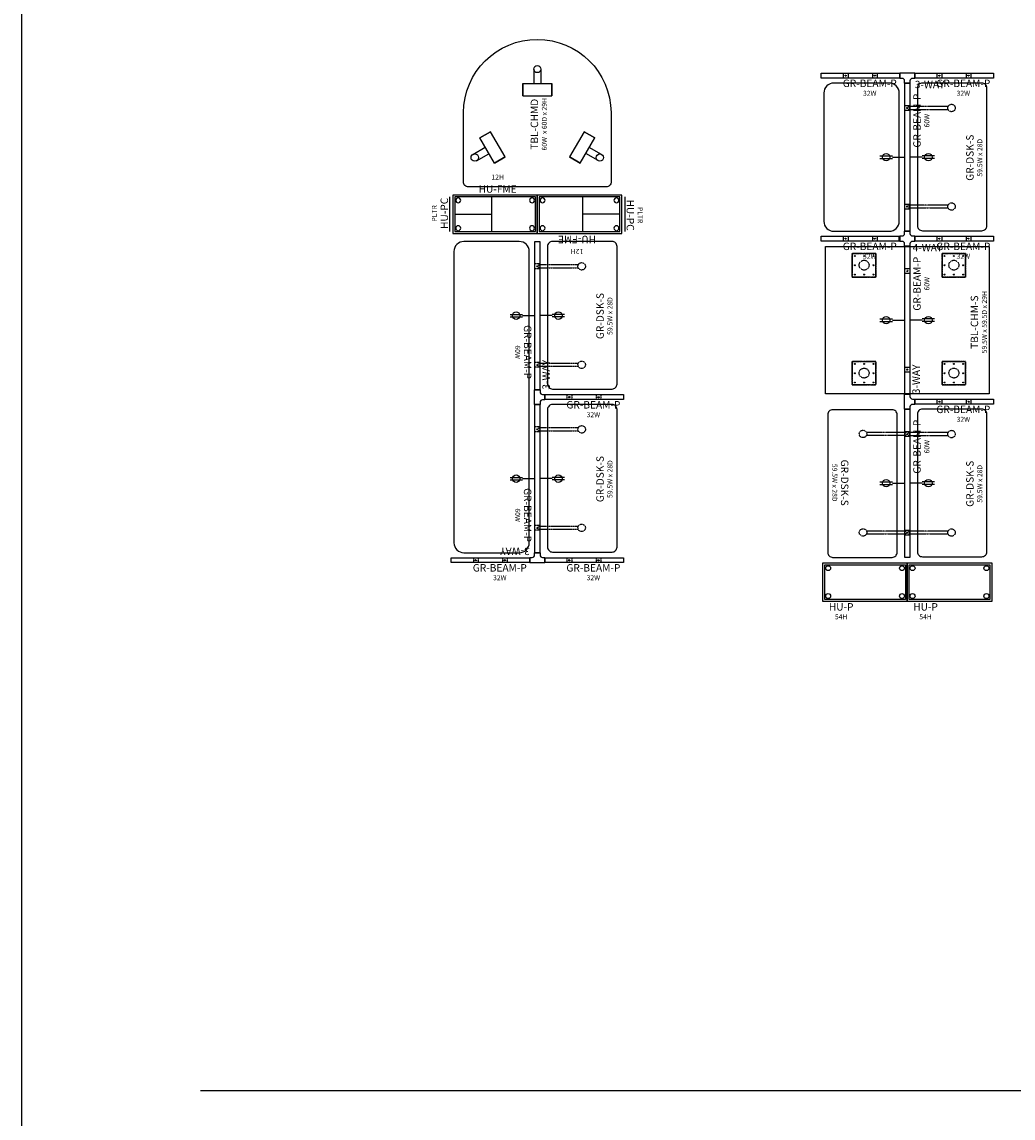
# Model space of a CAD drawing. Units: inches. Extents: x 0 to 4156, y -2786 to 30.
# Drawn here: x 3354 to 3753, y -673 to -231 of the extents above; entities that cross this region are included whole.
import ezdxf
from ezdxf.enums import TextEntityAlignment as Align

# ---------------------------------------------------------------- set-up
doc = ezdxf.new("R2010")
doc.units = ezdxf.units.IN
doc.header["$MEASUREMENT"] = 0
doc.linetypes.add('HIDDEN2', pattern=[0.1875, 0.125, -0.0625])
for name, color, linetype in [('Edge', 7, 'Continuous'), ('Leg', 7, 'Continuous'), ('PAIR-COMPONENT', 7, 'Continuous'), ('PAIR-COMPONENT-GUIDE', 7, 'Continuous'), ('PAIR-COMPONENT-HIDDEN', 7, 'HIDDEN2'), ('PAIR-COMPONENT-POWER', 3, 'Continuous')]:
    doc.layers.add(name, color=color, linetype=linetype)
doc.layers.add('PAIR-COMPONENT-TAG1', color=7, linetype='Continuous', transparency=0.5)
doc.layers.add('PAIR-COMPONENT-TAG2', color=7, linetype='Continuous', transparency=0.5)
doc.styles.add('two-Arial', font='arial.ttf', dxfattribs={"height": 6})

# ---------------------------------------------------------------- blocks, each defined once
blk = doc.blocks.new('GR_DSK_60X28R')
blk.add_line((0, 0), (0, 0))
blk.add_lwpolyline([(-27.63, -31.08), (27.87, -31.08, 0.414214), (29.87, -29.08), (29.87, -5.08, 0.414214), (27.87, -3.08), (-27.63, -3.08, 0.414214), (-29.63, -5.08), (-29.63, -29.08, 0.414214)], format="xyb", close=True)
at = {"layer": 'PAIR-COMPONENT-HIDDEN'}
for points in [[(-19.32, -15.45), (-19.32, 0.52), (-19.39, 0.52), (-19.39, 0.04), (-20.36, 0.04), (-20.36, 0.52), (-20.43, 0.52), (-20.43, -15.45)], [(20.39, -15.45), (20.39, 0.52), (20.32, 0.52), (20.32, 0.04), (19.35, 0.04), (19.35, 0.52), (19.27, 0.52), (19.27, -15.45)]]:
    blk.add_lwpolyline(points, dxfattribs=at)
for centre in [(-19.88, -16.84), (19.83, -16.84)]:
    blk.add_circle(centre, 1.5, dxfattribs=at)
at = {"layer": 'PAIR-COMPONENT-TAG1', "style": 'two-Arial'}
blk.add_attdef('CODE', text='', height=3, rotation=360, dxfattribs=at).set_placement((-0.22, -24.24, 0), align=Align.MIDDLE_CENTER)
at = {"layer": 'PAIR-COMPONENT-TAG2', "color": 1, "style": 'two-Arial'}
blk.add_attdef('CODE2', text='', height=2, rotation=360, dxfattribs=at).set_placement((-0.22, -28.24, 0), align=Align.MIDDLE_CENTER)
blk = doc.blocks.new('GR_Beam_60W')
blk.add_lwpolyline([(59.75, -1), (0, -1), (0, 1), (59.75, 1)], close=True)
at = {"layer": 'PAIR-COMPONENT-HIDDEN'}
for points in [[(9.04, 1), (9.04, -1)], [(10.96, 1), (10.96, -1)], [(48.79, 1), (48.79, -1)], [(50.71, 1), (50.71, -1)]]:
    blk.add_lwpolyline(points, dxfattribs=at)
for centre in [(10, 0), (49.75, 0)]:
    blk.add_circle(centre, 0.25, dxfattribs=at)
at = {"layer": 'PAIR-COMPONENT-POWER', "linetype": 'Continuous'}
for p, q in [((29.38, 11), (29.38, 6)), ((29.38, 11), (29.38, 6)), ((30.38, 11), (30.38, 6)), ((30.38, 11), (30.38, 6)), ((29.88, 6), (29.88, 1)), ((29.88, 6), (29.88, 1)), ((29.88, -6), (29.88, -1)), ((29.88, -6), (29.88, -1)), ((29.38, -11), (29.38, -6)), ((29.38, -11), (29.38, -6)), ((30.38, -11), (30.38, -6)), ((30.38, -11), (30.38, -6))]:
    blk.add_line(p, q, dxfattribs=at)
at = {"layer": 'PAIR-COMPONENT-POWER'}
for centre in [(29.88, 8.5), (29.88, -8.5)]:
    blk.add_circle(centre, 1.5, dxfattribs=at)
at = {"layer": 'PAIR-COMPONENT-TAG1', "style": 'two-Arial'}
blk.add_attdef('CODE', text='', height=3, rotation=360, dxfattribs=at).set_placement((44.59, -3.91, 0), align=Align.MIDDLE_CENTER)
at = {"layer": 'PAIR-COMPONENT-TAG2', "color": 1, "style": 'two-Arial'}
blk.add_attdef('CODE2', text='', height=2, rotation=360, dxfattribs=at).set_placement((44.59, -7.91, 0), align=Align.MIDDLE_CENTER)
blk = doc.blocks.new('GR_HU_PCP')
for p, q in [((-7, -0.75), (7, -0.75)), ((-7, -18.27), (7, -18.27)), ((0, -33.27), (0, -18.27)), ((-7, -35.27), (7, -35.27))]:
    blk.add_line(p, q)
blk.add_lwpolyline([(-7.74, 0), (7.74, 0), (7.74, -34.02), (-7.74, -34.02)], close=True)
blk.add_lwpolyline([(7, -0.75), (7, -33.27), (-7, -33.27), (-7, -0.75)])
for centre in [(-5.62, -2.12), (5.62, -2.12), (-5.62, -31.89), (5.62, -31.89)]:
    blk.add_circle(centre, 1)
at = {"layer": 'PAIR-COMPONENT-TAG1', "style": 'two-Arial'}
blk.add_attdef('CODE', text='', height=3, rotation=360, dxfattribs=at).set_placement((0.35, -37.5, 0), align=Align.MIDDLE_CENTER)
at = {"layer": 'PAIR-COMPONENT-TAG2', "color": 1, "style": 'two-Arial'}
blk.add_attdef('TOPSTYLE', text='', height=2, rotation=360, dxfattribs=at).set_placement((0.35, -41.5, 0), align=Align.MIDDLE_CENTER)
blk = doc.blocks.new('GR_HU_FME')
for points in [[(-7.74, 0), (7.74, 0), (7.74, -34.02), (-7.74, -34.02)], [(-6.99, -0.75), (6.99, -0.75), (6.99, -33.27), (-6.99, -33.27)]]:
    blk.add_lwpolyline(points, close=True)
at = {"layer": 'PAIR-COMPONENT-TAG1', "style": 'two-Arial'}
blk.add_attdef('CODE', text='', height=3, rotation=90, dxfattribs=at).set_placement((10.14, -15.99, 0), align=Align.MIDDLE_CENTER)
at = {"layer": 'PAIR-COMPONENT-TAG2', "color": 1, "style": 'two-Arial'}
blk.add_attdef('HEIGHT', text='', height=2, rotation=90, dxfattribs=at).set_placement((15, -15.99, 0), align=Align.MIDDLE_CENTER)
blk = doc.blocks.new('GR_3-way')
blk.add_lwpolyline([(1.9, -2.09, 0.414214), (0.9, -1.09), (0, -1.09), (0, 1.09), (5.97, 1.09), (5.97, -1.09), (5.08, -1.09, 0.414214), (4.08, -2.09), (4.08, -2.99), (1.9, -2.99), (1.9, -2.09)], format="xyb")
at = {"layer": 'PAIR-COMPONENT-TAG1', "style": 'two-Arial'}
blk.add_attdef('CODE', text='', height=3, rotation=360, dxfattribs=at).set_placement((11.99, -3.56, 0), align=Align.MIDDLE_CENTER)
blk = doc.blocks.new('GR_Beam_32W')
blk.add_lwpolyline([(31.75, 1), (31.75, -1), (0, -1), (0, 1)], close=True)
at = {"layer": 'PAIR-COMPONENT-HIDDEN'}
for points in [[(8.96, 1), (8.96, -1)], [(10.87, 1), (10.87, -1)], [(20.71, 1), (20.71, -1)], [(22.62, 1), (22.62, -1)]]:
    blk.add_lwpolyline(points, dxfattribs=at)
for centre in [(9.92, 0), (21.67, 0)]:
    blk.add_circle(centre, 0.25, dxfattribs=at)
at = {"layer": 'PAIR-COMPONENT-TAG1', "style": 'two-Arial'}
blk.add_attdef('CODE', text='', height=3, rotation=360, dxfattribs=at).set_placement((19.61, -3.09, 0), align=Align.MIDDLE_CENTER)
at = {"layer": 'PAIR-COMPONENT-TAG2', "color": 1, "style": 'two-Arial'}
blk.add_attdef('CODE2', text='', height=2, rotation=360, dxfattribs=at).set_placement((19.61, -7.09, 0), align=Align.MIDDLE_CENTER)
blk = doc.blocks.new('TBL_CHM-D-60X60X29')
for p, q in [((9.62, 17.3), (19.79, 23.17)), ((10.55, 24.47), (13.4, 19.49)), ((13.15, 25.96), (16, 20.98)), ((12.12, 12.97), (22.29, 18.84)), ((36.75, 5.88), (36.75, -5.87)), ((41.75, 5.88), (41.75, -5.87)), ((47.52, 1.44), (41.75, 1.44)), ((47.52, -1.44), (41.75, -1.44)), ((22.29, -18.84), (12.12, -12.97)), ((9.62, -17.3), (19.79, -23.17)), ((10.61, -24.49), (13.48, -19.52)), ((13.1, -25.93), (15.97, -20.96))]:
    blk.add_line(p, q)
blk.add_lwpolyline([(2, 29.75), (30, 29.75, -0.412045), (59.5, 0), (59.5, 0, -0.410804), (30, -29.75), (2, -29.75, -0.414214), (0, -27.75), (0, 27.75, -0.414214)], format="xyb", close=True)
for centre, radius in [((11.85, 25.22), 1.5), ((47.52, 0), 1.44), ((11.85, -25.21), 1.44)]:
    blk.add_circle(centre, radius)
at = {"layer": 'Edge'}
blk.add_line((30, -29.75), (30, -29.75), dxfattribs=at)
blk.add_line((30, -29.75), (30, -29.75), dxfattribs=at)
at = {"layer": 'Leg', "flags": 128}
for points in [[(19.79, 23.17), (22.29, 18.84)], [(12.12, 12.97), (9.62, 17.3)], [(36.75, 5.88), (41.75, 5.88)], [(41.75, -5.87), (36.75, -5.87)], [(9.62, -17.3), (12.12, -12.97)], [(22.29, -18.84), (19.79, -23.17)]]:
    blk.add_lwpolyline(points, close=True, dxfattribs=at)
at = {"layer": 'PAIR-COMPONENT-TAG1', "style": 'two-Arial'}
blk.add_attdef('CODE', text='', height=3, rotation=360, dxfattribs=at).set_placement((25.28, 1.17, 0), align=Align.MIDDLE_CENTER)
at = {"layer": 'PAIR-COMPONENT-TAG2', "color": 1, "style": 'two-Arial'}
blk.add_attdef('CODE2', text='', height=2, rotation=360, dxfattribs=at).set_placement((25.28, -2.83, 0), align=Align.MIDDLE_CENTER)
blk = doc.blocks.new('GR_HU_P')
blk.add_line((-16.26, -14.75), (-16.26, -0.74))
blk.add_lwpolyline([(-17.01, -15.49), (-17.01, 0), (17.01, 0), (17.01, -15.49)], close=True)
blk.add_lwpolyline([(-16.26, -0.74), (16.26, -0.74), (16.26, -14.75), (-16.26, -14.75)])
for centre in [(-14.88, -2.12), (14.88, -2.12), (-14.88, -13.36), (14.88, -13.36)]:
    blk.add_circle(centre, 1)
at = {"layer": 'PAIR-COMPONENT-TAG1', "style": 'two-Arial'}
blk.add_attdef('CODE', text='', height=3, rotation=360, dxfattribs=at).set_placement((-9.65, -17.72, 0), align=Align.MIDDLE_CENTER)
at = {"layer": 'PAIR-COMPONENT-TAG2', "color": 1, "style": 'two-Arial'}
blk.add_attdef('CODE2', text='', height=2, rotation=360, dxfattribs=at).set_placement((-9.65, -21.72, 0), align=Align.MIDDLE_CENTER)
blk = doc.blocks.new('TBL_CHM-59.5X66X29S')
blk.add_lwpolyline([(0, 33), (59.5, 33), (59.5, -33), (0, -33)], close=True)
for centre in [(4.63, 21.15), (8.38, 21.15), (12.13, 21.15), (48.13, 21.15), (51.88, 21.15), (55.63, 21.15), (4.63, 17.4), (4.63, 13.65), (8.38, 13.65), (12.13, 17.4), (12.13, 13.65), (48.13, 17.4), (48.13, 13.65), (51.88, 13.65), (55.63, 17.4), (55.63, 13.65), (4.63, -15.03), (8.38, -15.03), (12.13, -15.03), (48.13, -15.03), (51.88, -15.03), (55.63, -15.03), (4.63, -18.78), (12.13, -18.78), (48.13, -18.78), (55.63, -18.78), (4.63, -22.52), (8.38, -22.53), (12.13, -22.53), (48.13, -22.52), (51.88, -22.53), (55.63, -22.53)]:
    blk.add_ellipse(centre, major_axis=(0.133, -0.133), ratio=0.999812)
at = {"layer": 'PAIR-COMPONENT-HIDDEN', "flags": 128}
for points in [[(3.63, 12.65), (3.63, 22.15), (13.13, 22.15), (13.13, 12.65), (13.13, 22.15), (3.63, 22.15)], [(47.13, 12.65), (47.13, 22.15), (56.63, 22.15), (56.63, 12.65), (56.63, 22.15), (47.13, 22.15)], [(3.63, 12.65), (13.13, 12.65)], [(47.13, 12.65), (56.63, 12.65)], [(3.63, -23.52), (3.63, -14.03), (13.13, -14.03), (13.13, -23.53), (13.13, -14.03), (3.63, -14.03)], [(47.13, -23.52), (47.13, -14.03), (56.63, -14.03), (56.63, -23.53), (56.63, -14.03), (47.13, -14.03)], [(3.63, -23.52), (13.13, -23.53)], [(47.13, -23.52), (56.63, -23.53)]]:
    blk.add_lwpolyline(points, close=True, dxfattribs=at)
at = {"layer": 'PAIR-COMPONENT-HIDDEN'}
for centre in [(8.43, 17.4), (51.93, 17.4), (8.43, -18.78), (51.93, -18.78)]:
    blk.add_ellipse(centre, major_axis=(1.41, -1.41), ratio=0.999812, dxfattribs=at)
at = {"layer": 'PAIR-COMPONENT-TAG1', "style": 'two-Arial'}
blk.add_attdef('CODE', text='', height=3, rotation=360, dxfattribs=at).set_placement((28.95, -27.07, 0), align=Align.MIDDLE_CENTER)
at = {"layer": 'PAIR-COMPONENT-TAG2', "color": 1, "style": 'two-Arial'}
blk.add_attdef('CODE2', text='', height=2, rotation=360, dxfattribs=at).set_placement((28.95, -31.07, 0), align=Align.MIDDLE_CENTER)
blk = doc.blocks.new('GR_4-way')
blk.add_lwpolyline([(4.08, 2.09, 0.414214), (5.08, 1.09), (5.97, 1.09), (5.97, -1.09), (5.08, -1.09, 0.414214), (4.08, -2.09), (4.08, -2.99), (1.9, -2.99), (1.9, -2.09, 0.414214), (0.9, -1.09), (0, -1.09), (0, 1.09), (0.9, 1.09, 0.414214), (1.9, 2.09), (1.9, 2.99), (4.08, 2.99), (4.08, 2.09)], format="xyb")
at = {"layer": 'PAIR-COMPONENT-TAG1', "style": 'two-Arial'}
blk.add_attdef('CODE', text='', height=3, rotation=360, dxfattribs=at).set_placement((11.12, -3.64, 0), align=Align.MIDDLE_CENTER)

msp = doc.modelspace()

# ---------------------------------------------------------------- linework, layer by layer
at = {"layer": 'PAIR-COMPONENT'}
for points in [[(3703.54, -255.25), (3681.18, -255.25, 0.414214), (3677.18, -259.25), (3677.18, -311, 0.414214), (3681.18, -315), (3703.54, -315, 0.414214), (3707.54, -311), (3707.54, -259.25, 0.414214)], [(3554.41, -319.13), (3532.06, -319.13, 0.414214), (3528.06, -323.13), (3528.06, -440.6, 0.414214), (3532.06, -444.6), (3554.41, -444.6, 0.414214), (3558.41, -440.6), (3558.41, -323.13, 0.414214)]]:
    msp.add_lwpolyline(points, format="xyb", close=True, dxfattribs=at)
msp.add_lwpolyline([(3707.54, -318.99), (3707.54, -316.99)], dxfattribs=at)
at = {"layer": 'PAIR-COMPONENT-GUIDE'}
for p, q in [((3353.92, -2785.97), (3353.92, 0)), ((3425.92, -661.38), (4144.52, -661.38))]:
    msp.add_line(p, q, dxfattribs=at)

# ---------------------------------------------------------------- block references
at = {"rotation": 89.99999999999997}
msp.add_blockref('TBL_CHM-D-60X60X29', (3561.66, -297.14), dxfattribs=at).add_auto_attribs({'CODE': 'TBL-CHMD', 'CODE2': '60W  x 60D x 29H'})
at = {"layer": 'PAIR-COMPONENT'}
for name, p, values in [('GR_Beam_32W', (3676.05, -252.27), {'CODE': 'GR-BEAM-P', 'CODE2': '32W'}), ('GR_3-way', (3707.8, -252.27), {'CODE': '3-WAY'}), ('GR_Beam_32W', (3713.78, -252.27), {'CODE': 'GR-BEAM-P', 'CODE2': '32W'}), ('GR_Beam_32W', (3676.05, -317.99), {'CODE': 'GR-BEAM-P', 'CODE2': '32W'}), ('GR_4-way', (3707.8, -317.99), {'CODE': '4-WAY'}), ('GR_Beam_32W', (3713.78, -317.99), {'CODE': 'GR-BEAM-P', 'CODE2': '32W'}), ('GR_Beam_32W', (3564.65, -381.87), {'CODE': 'GR-BEAM-P', 'CODE2': '32W'}), ('GR_Beam_32W', (3713.78, -383.72), {'CODE': 'GR-BEAM-P', 'CODE2': '32W'}), ('GR_Beam_32W', (3526.93, -447.59), {'CODE': 'GR-BEAM-P', 'CODE2': '32W'}), ('GR_Beam_32W', (3564.65, -447.59), {'CODE': 'GR-BEAM-P', 'CODE2': '32W'}), ('GR_HU_P', (3693.78, -448.7), {'CODE2': '54H', 'CODE': 'HU-P'}), ('GR_HU_P', (3727.8, -448.7), {'CODE2': '54H', 'CODE': 'HU-P'})]:
    msp.add_blockref(name, p, dxfattribs=at).add_auto_attribs(values)
for name, p, rotation, values in [('GR_Beam_60W', (3710.79, -315), 90, {'CODE': 'GR-BEAM-P', 'CODE2': '60W'}), ('GR_DSK_60X28R', (3711.79, -285.13), 90, {'CODE2': '59.5W x 28D', 'CODE': 'GR-DSK-S'}), ('GR_Beam_60W', (3561.66, -319.13), 270, {'CODE': 'GR-BEAM-P', 'CODE2': '60W'}), ('GR_DSK_60X28R', (3562.71, -348.96), 89.99999999999999, {'CODE2': '59.5W x 28D', 'CODE': 'GR-DSK-S'}), ('TBL_CHM-59.5X66X29S', (3710.79, -380.6), 90, {'CODE2': '59.5W x 59.5D x 29H', 'CODE': 'TBL-CHM-S'}), ('GR_Beam_60W', (3710.79, -380.73), 90, {'CODE': 'GR-BEAM-P', 'CODE2': '60W'}), ('GR_3-way', (3561.66, -384.85), 89.99999999999999, {'CODE': '3-WAY'}), ('GR_3-way', (3710.79, -386.7), 90, {'CODE': '3-WAY'}), ('GR_Beam_60W', (3561.66, -384.85), 270, {'CODE': 'GR-BEAM-P', 'CODE2': '60W'}), ('GR_DSK_60X28R', (3562.71, -414.69), 89.99999999999999, {'CODE2': '59.5W x 28D', 'CODE': 'GR-DSK-S'}), ('GR_DSK_60X28R', (3709.79, -416.58), 269.9999999999999, {'CODE2': '59.5W x 28D', 'CODE': 'GR-DSK-S'}), ('GR_Beam_60W', (3710.79, -446.45), 90, {'CODE': 'GR-BEAM-P', 'CODE2': '60W'}), ('GR_DSK_60X28R', (3711.79, -416.58), 90, {'CODE2': '59.5W x 28D', 'CODE': 'GR-DSK-S'}), ('GR_3-way', (3564.65, -447.59), 180, {'CODE': '3-WAY'})]:
    msp.add_blockref(name, p, dxfattribs=dict(at, rotation=rotation)).add_auto_attribs(values)
ref = msp.add_blockref('GR_HU_FME', (3561.66, -308.14), dxfattribs=dict(at, xscale=-1, rotation=270))
ref.add_attrib('CODE', 'HU-FME', dxfattribs={"layer": 'PAIR-COMPONENT-TAG1', "height": 3, "rotation": 0, "style": 'two-Arial'}).set_placement((3545.67, -297.95, 0), align=Align.MIDDLE_CENTER)
ref.add_attrib('HEIGHT', '12H', dxfattribs={"layer": 'PAIR-COMPONENT-TAG2', "color": 1, "height": 2, "rotation": 0, "style": 'two-Arial'}).set_placement((3545.67, -293.15, 0), align=Align.MIDDLE_CENTER)
ref = msp.add_blockref('GR_HU_PCP', (3561.66, -308.14), dxfattribs=dict(at, xscale=-1, rotation=270))
ref.add_attrib('TOPSTYLE', 'PLTR', dxfattribs={"layer": 'PAIR-COMPONENT-TAG2', "color": 1, "height": 2, "rotation": 90, "style": 'two-Arial'}).set_placement((3520.17, -307.78, 0), align=Align.MIDDLE_CENTER)
ref.add_attrib('CODE', 'HU-PC', dxfattribs={"layer": 'PAIR-COMPONENT-TAG1', "height": 3, "rotation": 90, "style": 'two-Arial'}).set_placement((3524.17, -307.78, 0), align=Align.MIDDLE_CENTER)
ref = msp.add_blockref('GR_HU_PCP', (3561.66, -308.14), dxfattribs=dict(at, xscale=-1, rotation=90))
ref.add_attrib('TOPSTYLE', 'PLTR', dxfattribs={"layer": 'PAIR-COMPONENT-TAG2', "color": 1, "height": 2, "rotation": 270, "style": 'two-Arial'}).set_placement((3603.16, -308.49, 0), align=Align.MIDDLE_CENTER)
ref.add_attrib('CODE', 'HU-PC', dxfattribs={"layer": 'PAIR-COMPONENT-TAG1', "height": 3, "rotation": 270, "style": 'two-Arial'}).set_placement((3599.16, -308.49, 0), align=Align.MIDDLE_CENTER)
ref = msp.add_blockref('GR_HU_FME', (3561.66, -308.14), dxfattribs=dict(at, xscale=-1, rotation=90))
ref.add_attrib('CODE', 'HU-FME', dxfattribs={"layer": 'PAIR-COMPONENT-TAG1', "height": 3, "rotation": 180, "style": 'two-Arial'}).set_placement((3577.66, -318.32, 0), align=Align.MIDDLE_CENTER)
ref.add_attrib('HEIGHT', '12H', dxfattribs={"layer": 'PAIR-COMPONENT-TAG2', "color": 1, "height": 2, "rotation": 180, "style": 'two-Arial'}).set_placement((3577.66, -323.12, 0), align=Align.MIDDLE_CENTER)

doc.saveas('drawing.dxf')
